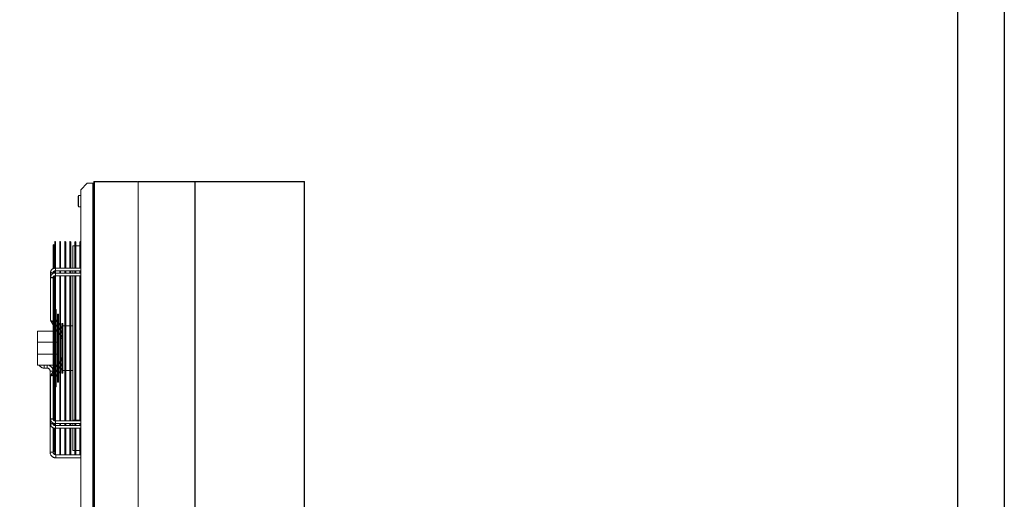
# Model space of a CAD drawing. Units: millimetres. Extents: x 621 to 3122, y -661 to 1599.
# Drawn here: x 1432 to 1656, y 36 to 145 of the extents above; entities that cross this region are included whole.
import ezdxf

# ---------------------------------------------------------------- set-up
doc = ezdxf.new("R2010")
doc.units = ezdxf.units.MM

msp = doc.modelspace()

# ---------------------------------------------------------------- linework, layer by layer
at = {"color": 7, "linetype": 'Continuous', "lineweight": 15}
for p, q in [((1447.39743, 108.02164), (1445.89743, 106.52163)), ((1448.64743, 108.02164), (1447.39743, 108.02164)), ((1448.64743, -91.17837), (1448.64743, 108.02164)), ((1448.89743, 108.35661), (1448.89743, 108.42161)), ((1448.89743, 108.42161), (1448.95743, 108.42161)), ((1448.89743, -91.51339), (1448.89743, 108.35661)), ((1448.89743, 108.35661), (1449.05743, 108.35661)), ((1448.95743, 108.35661), (1448.95743, 108.42161)), ((1458.67243, 108.42161), (1449.05743, 108.42161)), ((1449.05743, 108.35661), (1449.05743, 108.42161)), ((1458.67243, 108.35661), (1449.05743, 108.35661)), ((1449.05743, -91.51339), (1449.05743, 108.35661)), ((1458.67243, 108.42161), (1458.69743, 108.42161)), ((1458.67243, 108.42161), (1458.67243, 108.35661)), ((1458.67243, 108.36162), (1458.69743, 108.36162)), ((1458.67243, 108.35661), (1458.67243, 108.35561)), ((1458.95752, 108.35561), (1458.67243, 108.35561)), ((1458.69743, 108.36162), (1458.69743, 108.42161)), ((1458.95752, -91.51239), (1458.95752, 108.35561)), ((1459.00418, 108.35561), (1458.95752, 108.35561)), ((1459.00418, -91.51239), (1459.00418, 108.35561)), ((1459.27688, 108.35561), (1459.00418, 108.35561)), ((1459.0418, 108.35661), (1459.0243, 108.35661)), ((1459.0243, 108.35661), (1459.0243, 108.35561)), ((1459.0418, 108.35661), (1459.0418, 108.35561)), ((1459.25793, 108.42161), (1459.04326, 108.42161)), ((1459.04471, 108.35661), (1459.06221, 108.35661)), ((1459.04471, 108.35661), (1459.04471, 108.35561)), ((1459.06221, 108.35661), (1459.06221, 108.35561)), ((1459.25647, 108.35661), (1459.23898, 108.35661)), ((1459.23898, 108.35661), (1459.23898, 108.35561)), ((1459.25647, 108.35661), (1459.25647, 108.35561)), ((1471.609, 108.42161), (1459.25793, 108.42161)), ((1459.25939, 108.35661), (1459.27688, 108.35661)), ((1459.25939, 108.35561), (1459.25939, 108.35661)), ((1459.27688, 108.35561), (1459.27688, 108.35661)), ((1471.62796, 108.35661), (1459.27688, 108.35661)), ((1471.74883, 108.42161), (1471.609, 108.42161)), ((1471.62796, 108.35661), (1471.62796, 108.35561)), ((1471.90236, 108.35561), (1471.62796, 108.35561)), ((1471.76778, 108.35561), (1471.76778, 108.35661)), ((1471.87789, 108.35661), (1471.84616, 108.35661)), ((1471.84616, 108.35661), (1471.84616, 108.35561)), ((1471.87789, 108.35661), (1471.87789, 108.35561)), ((1472.14941, 108.42161), (1471.88053, 108.42161)), ((1471.88318, 108.35661), (1471.88318, 108.35561)), ((1471.88318, 108.35661), (1471.9149, 108.35661)), ((1471.90236, -91.51239), (1471.90236, 108.35561)), ((1471.9403, 108.35561), (1471.90236, 108.35561)), ((1471.9149, 108.35661), (1471.9149, 108.35561)), ((1471.9403, -91.51239), (1471.9403, 108.35561)), ((1472.18378, 108.35561), (1471.9403, 108.35561)), ((1472.14677, 108.35661), (1472.11505, 108.35661)), ((1472.11505, 108.35661), (1472.11505, 108.35561)), ((1472.14677, 108.35661), (1472.14677, 108.35561)), ((1496.55187, 108.42161), (1472.14941, 108.42161)), ((1472.15206, 108.35661), (1472.18378, 108.35661)), ((1472.15206, 108.35561), (1472.15206, 108.35661)), ((1472.18378, 108.35561), (1472.18378, 108.35661)), ((1496.58624, 108.35661), (1472.18378, 108.35661)), ((1496.61382, 108.42161), (1496.55187, 108.42161)), ((1496.58624, 108.35661), (1496.58624, 108.35561)), ((1496.84088, 108.35561), (1496.58624, 108.35561)), ((1496.64819, 108.35561), (1496.64819, 108.35661)), ((1496.76743, 108.35661), (1496.76743, 108.35561)), ((1496.80915, 108.35561), (1496.80915, 108.42161)), ((1496.84088, 108.42161), (1496.80915, 108.42161)), ((1496.84088, 108.35561), (1496.84088, 108.42161)), ((1496.89743, 108.42161), (1496.84088, 108.42161)), ((1496.84088, -91.51239), (1496.84088, 108.35561)), ((1496.89743, 108.42161), (1496.89743, 105.53161)), ((1445.89743, -89.67836), (1445.89743, 106.52163)), ((1448.89743, 107.57104), (1448.89743, 107.57105)), ((1496.89743, -88.68838), (1496.89743, 105.53161)), ((1496.89743, 105.53161), (1496.89743, 105.53119)), ((1445.39743, 105.19161), (1445.29742, 105.09162)), ((1445.29742, 103.92161), (1445.29742, 105.09162)), ((1445.29742, 102.75161), (1445.29742, 103.92161)), ((1445.89743, 105.19161), (1445.39743, 105.19161)), ((1445.39743, 105.19161), (1445.39743, 102.65162)), ((1445.29742, 102.75161), (1445.39743, 102.65162)), ((1445.39743, 102.65162), (1445.89743, 102.65162)), ((1439.97243, 94.60732), (1439.97243, 88.64929)), ((1440.17243, 88.6469), (1440.17243, 94.60732)), ((1441.12243, 94.60732), (1441.12243, 88.64691)), ((1441.32243, 88.64691), (1441.32243, 94.60732)), ((1442.27243, 94.60732), (1442.27243, 88.64691)), ((1442.47243, 88.64691), (1442.47243, 94.60732)), ((1443.42243, 94.60732), (1443.42243, 88.64692)), ((1443.62243, 88.64692), (1443.62243, 94.60732)), ((1444.57243, 94.60732), (1444.57243, 88.64693)), ((1444.77243, 88.64693), (1444.77243, 94.60732)), ((1445.72243, 94.60732), (1445.72243, 88.64741)), ((1439.63743, 93.92232), (1439.63743, 88.55961)), ((1439.83742, 88.62462), (1439.83742, 93.92232)), ((1444.57243, 93.72128), (1444.14254, 93.72128)), ((1444.14254, 88.64692), (1444.14254, 93.72128)), ((1445.72243, 93.72128), (1444.77243, 93.72128)), ((1439.04742, 87.7989), (1439.04742, 86.70343)), ((1439.04744, 87.79943), (1439.04744, 86.70373)), ((1439.64744, 87.60796), (1439.64744, 87.79943)), ((1439.83742, 87.5251), (1439.83742, 88.00096)), ((1439.97243, 88.0338), (1439.97243, 87.55073)), ((1445.89743, 87.55141), (1440.12243, 87.55144)), ((1445.89743, 88.64741), (1440.12244, 88.64744)), ((1440.12244, 88.04744), (1445.89743, 88.04741)), ((1440.17243, 87.55087), (1440.17243, 88.0469)), ((1440.17243, 88.0469), (1441.12243, 88.0469)), ((1441.12243, 88.0469), (1441.12243, 87.55087)), ((1441.32243, 88.04691), (1442.27243, 88.04691)), ((1441.32243, 87.55087), (1441.32243, 88.04691)), ((1442.27243, 88.04691), (1442.27243, 87.55088)), ((1442.47243, 88.04692), (1443.42243, 88.04692)), ((1442.47243, 87.55088), (1442.47243, 88.04692)), ((1443.42243, 88.04692), (1443.42243, 87.55089)), ((1443.62243, 88.04692), (1444.14254, 88.04692)), ((1443.62243, 87.55089), (1443.62243, 88.04692)), ((1444.14254, 87.55089), (1444.14254, 88.04692)), ((1444.57243, 88.04692), (1444.57243, 87.55089)), ((1444.77243, 87.55089), (1444.77243, 88.04692)), ((1445.72243, 88.04741), (1445.72243, 87.55141)), ((1439.04742, 86.70343), (1439.04742, 76.82715)), ((1439.63743, 86.42949), (1439.63743, 54.41747)), ((1439.64743, 86.51213), (1439.64743, 86.70343)), ((1439.83742, 53.93756), (1439.83742, 86.90588)), ((1439.97243, 86.94294), (1439.97243, 53.89533)), ((1440.12242, 86.95144), (1445.89743, 86.95141)), ((1440.17243, 86.95087), (1441.12243, 86.95088)), ((1440.17243, 53.89112), (1440.17243, 86.95087)), ((1441.12243, 86.95088), (1441.12243, 53.89112)), ((1441.32243, 86.95088), (1442.27243, 86.95088)), ((1441.32243, 53.89112), (1441.32243, 86.95088)), ((1442.27243, 86.95088), (1442.27243, 53.89113)), ((1442.47243, 86.95088), (1443.42243, 86.95089)), ((1442.47243, 53.89113), (1442.47243, 86.95088)), ((1443.42243, 86.95089), (1443.42243, 53.89114)), ((1443.62243, 86.95089), (1444.14254, 86.95089)), ((1443.62243, 53.89114), (1443.62243, 86.95089)), ((1444.14254, 54.01796), (1444.14254, 86.95089)), ((1444.57243, 86.95089), (1444.57243, 53.89114)), ((1444.77243, 53.89114), (1444.77243, 86.95089)), ((1445.72243, 86.95141), (1445.72243, 53.89166)), ((1439.8571, 60.67597), (1439.8571, 80.16659)), ((1440.34311, 61.71823), (1440.34311, 79.12433)), ((1439.1532, 76.48269), (1439.63743, 75.74839)), ((1439.15321, 76.48239), (1439.63743, 75.74814)), ((1439.97243, 77.42628), (1439.8571, 77.60116)), ((1439.8571, 76.51128), (1439.97243, 76.3364)), ((1439.8571, 76.51104), (1439.97243, 76.33617)), ((1439.97243, 76.33026), (1439.8571, 76.50514)), ((1440.62334, 76.43922), (1440.34311, 76.86416)), ((1440.63032, 78.07951), (1440.63032, 76.43101)), ((1440.63032, 76.29418), (1440.63032, 75.33814)), ((1440.83032, 62.76305), (1440.83032, 78.07951)), ((1441.12243, 77.07163), (1441.11633, 77.03726)), ((1441.11633, 77.03726), (1441.11633, 75.70085)), ((1439.63743, 74.2918), (1436.0479, 74.2918)), ((1436.0479, 74.2918), (1436.0479, 71.7738)), ((1439.8571, 75.41526), (1439.97243, 75.24038)), ((1439.8571, 75.41503), (1439.97243, 75.24015)), ((1439.97243, 74.2918), (1439.8571, 74.2918)), ((1440.34311, 75.77428), (1440.63032, 75.33876)), ((1440.34311, 75.77408), (1440.63032, 75.33856)), ((1440.62423, 75.34185), (1440.34311, 75.76814)), ((1440.34311, 74.67827), (1440.63032, 74.24274)), ((1440.34311, 74.67806), (1440.59784, 74.2918)), ((1440.59796, 74.2918), (1440.34311, 74.2918)), ((1440.63032, 75.15946), (1440.63032, 65.68194)), ((1441.11695, 75.69069), (1440.83032, 76.12535)), ((1440.83032, 75.03547), (1441.11633, 74.60176)), ((1440.83032, 75.03529), (1441.11633, 74.60159)), ((1441.11633, 74.59562), (1440.83032, 75.02933)), ((1441.11633, 75.54887), (1441.11633, 74.59526)), ((1441.11633, 74.40862), (1441.11633, 66.43173)), ((1441.60454, 74.9513), (1441.32243, 75.37911)), ((1441.60234, 75.995), (1441.60234, 74.95651)), ((1441.60234, 74.80458), (1441.60234, 73.8517)), ((1441.60555, 74.94836), (1441.60392, 74.95089)), ((1441.80234, 64.84755), (1441.80234, 75.995)), ((1442.27243, 75.52128), (1441.8279, 75.52128)), ((1441.8279, 75.52128), (1441.8279, 74.02757)), ((1441.8279, 74.02757), (1441.8279, 65.32128)), ((1443.42243, 75.52128), (1442.47243, 75.52128)), ((1444.14254, 75.52128), (1443.62243, 75.52128)), ((1440.83032, 73.93946), (1441.11633, 73.50574)), ((1440.83032, 73.93927), (1441.10598, 73.52128)), ((1441.10609, 73.52128), (1440.83032, 73.52128)), ((1441.60234, 73.8517), (1441.60234, 67.18484)), ((1436.0479, 71.7738), (1439.63743, 71.7738)), ((1436.0479, 69.06886), (1436.0479, 71.7738)), ((1439.8571, 71.7738), (1439.97243, 71.7738)), ((1440.34311, 71.7738), (1440.63032, 71.7738)), ((1439.63743, 69.06886), (1436.0479, 69.06886)), ((1436.0479, 69.06886), (1436.0479, 66.55079)), ((1439.97243, 69.06886), (1439.8571, 69.06886)), ((1440.63032, 69.06886), (1440.34311, 69.06886)), ((1441.11633, 67.33698), (1440.83032, 66.90328)), ((1440.83032, 67.32128), (1441.10598, 67.32128)), ((1436.0479, 66.55079), (1439.63743, 66.55079)), ((1436.0479, 66.55075), (1436.0479, 66.55079)), ((1436.46829, 66.55075), (1436.0479, 66.55075)), ((1437.55742, 65.89524), (1438.25742, 65.89524)), ((1439.63743, 66.55075), (1438.49082, 66.55075)), ((1438.91743, 65.23524), (1438.91743, 46.79524)), ((1439.63743, 65.09441), (1439.15321, 64.36016)), ((1439.59743, 65.03376), (1439.59743, 65.23524)), ((1439.8571, 66.55079), (1439.97243, 66.55079)), ((1439.97243, 66.55075), (1439.8571, 66.55075)), ((1439.97243, 65.6024), (1439.8571, 65.42753)), ((1440.63032, 66.60001), (1440.34311, 66.1645)), ((1440.34311, 66.55079), (1440.59786, 66.55079)), ((1440.59784, 66.55075), (1440.34311, 66.55075)), ((1440.34311, 65.07465), (1440.63032, 65.51016)), ((1440.34311, 65.07442), (1440.63032, 65.50994)), ((1440.63032, 65.504), (1440.34311, 65.06848)), ((1440.63032, 65.50468), (1440.63032, 64.54395)), ((1440.83032, 65.81343), (1441.12243, 66.25638)), ((1440.83032, 65.81323), (1441.12243, 66.25618)), ((1441.12243, 66.25021), (1440.83032, 65.80727)), ((1440.83032, 64.71742), (1441.11693, 65.15202)), ((1440.83032, 64.71721), (1441.11633, 65.15092)), ((1441.11633, 66.23914), (1441.11633, 65.14637)), ((1441.11633, 65.14637), (1441.11633, 63.8053)), ((1441.32243, 66.55964), (1441.60234, 66.9841)), ((1441.32243, 65.46363), (1441.60347, 65.8898)), ((1441.32243, 65.46345), (1441.60348, 65.88965)), ((1441.60234, 67.18484), (1441.60234, 66.03968)), ((1441.60234, 65.88628), (1441.60234, 64.84755)), ((1441.8279, 65.32128), (1442.27243, 65.32128)), ((1442.47243, 65.32128), (1443.42243, 65.32128)), ((1443.62243, 65.32128), (1444.14254, 65.32128)), ((1439.04742, 62.91967), (1439.04742, 53.04366)), ((1439.04744, 64.01571), (1439.04744, 54.13969)), ((1439.8571, 64.33767), (1439.97243, 64.51255)), ((1439.8571, 64.33742), (1439.97243, 64.5123)), ((1439.97243, 64.50638), (1439.8571, 64.33151)), ((1439.8571, 63.24166), (1439.97243, 63.41654)), ((1439.8571, 63.2414), (1439.97243, 63.41628)), ((1440.34311, 63.97863), (1440.63032, 64.41415)), ((1440.34311, 63.97839), (1440.63032, 64.41392)), ((1440.63032, 64.54395), (1440.63032, 62.76305)), ((1441.11633, 63.8053), (1441.12243, 63.77092)), ((1439.64736, 54.14451), (1439.64744, 54.13969)), ((1439.64744, 54.13969), (1439.64744, 54.33072)), ((1445.89743, 53.89166), (1440.12244, 53.89169)), ((1444.14254, 54.01796), (1444.57243, 54.01796)), ((1444.14254, 54.01796), (1444.14254, 53.931)), ((1444.14254, 53.931), (1444.57243, 53.931)), ((1444.14254, 53.931), (1444.14254, 53.89167)), ((1444.77243, 54.01796), (1445.72243, 54.01796)), ((1444.77243, 53.931), (1445.72243, 53.931)), ((1444.83193, 53.931), (1444.83745, 54.01796)), ((1439.59743, 46.79524), (1439.59743, 52.30495)), ((1439.59743, 52.30442), (1439.63743, 52.28639)), ((1439.63743, 53.37653), (1439.63743, 53.31761)), ((1439.63743, 52.27717), (1439.63743, 46.92024)), ((1439.64743, 53.04366), (1439.64743, 53.23495)), ((1439.83742, 52.83883), (1439.83742, 53.31214)), ((1439.83742, 46.92024), (1439.83742, 52.21867)), ((1439.97243, 53.30077), (1439.97243, 52.79922)), ((1439.97243, 52.19936), (1439.97243, 46.23524)), ((1440.12242, 52.19565), (1445.89743, 52.19563)), ((1445.89743, 52.79563), (1440.12243, 52.79566)), ((1440.12244, 53.29169), (1445.89743, 53.29166)), ((1440.17243, 52.79512), (1440.17243, 53.29112)), ((1440.17243, 53.29112), (1441.12243, 53.29112)), ((1440.17243, 46.23524), (1440.17243, 52.19512)), ((1440.17243, 52.19512), (1441.12243, 52.19512)), ((1441.12243, 53.29112), (1441.12243, 52.79512)), ((1441.12243, 52.19512), (1441.12243, 46.23524)), ((1441.32243, 53.29113), (1442.27243, 53.29113)), ((1441.32243, 52.79512), (1441.32243, 53.29113)), ((1441.32243, 52.19512), (1442.27243, 52.19513)), ((1441.32243, 46.23524), (1441.32243, 52.19512)), ((1442.27243, 53.29113), (1442.27243, 52.79513)), ((1442.27243, 52.19513), (1442.27243, 46.23524)), ((1442.47243, 53.29113), (1443.42243, 53.29113)), ((1442.47243, 52.79513), (1442.47243, 53.29113)), ((1442.47243, 52.19513), (1443.42243, 52.19513)), ((1442.47243, 46.23524), (1442.47243, 52.19513)), ((1443.42243, 53.29113), (1443.42243, 52.79513)), ((1443.42243, 52.19513), (1443.42243, 46.23524)), ((1443.62243, 53.29113), (1444.14254, 53.29114)), ((1443.62243, 52.79513), (1443.62243, 53.29113)), ((1443.62243, 52.19514), (1444.14254, 52.19514)), ((1443.62243, 46.23524), (1443.62243, 52.19514)), ((1444.14254, 52.79514), (1444.14254, 53.29114)), ((1444.14254, 47.12128), (1444.14254, 52.19514)), ((1444.57243, 53.29114), (1444.57243, 52.79514)), ((1444.57243, 52.19514), (1444.57243, 46.23524)), ((1444.77243, 52.79514), (1444.77243, 53.29114)), ((1444.77243, 46.23524), (1444.77243, 52.19514)), ((1445.72243, 53.29166), (1445.72243, 52.79563)), ((1445.72243, 52.19515), (1445.72243, 46.23524)), ((1444.14254, 47.12128), (1444.57243, 47.12128)), ((1444.77243, 47.12128), (1445.72243, 47.12128)), ((1445.89743, 46.13524), (1440.25743, 46.13524)), ((1440.25743, 45.45524), (1445.89743, 45.45524))]:
    msp.add_line(p, q, dxfattribs=at)
at = {"color": 8, "linetype": 'Continuous', "lineweight": 15}
for p, q in [((1459.04471, 108.35661), (1459.0418, 108.35661)), ((1459.23898, 108.35661), (1459.06221, 108.35661)), ((1459.25939, 108.35661), (1459.25647, 108.35661)), ((1471.76778, 108.35661), (1471.62796, 108.35661)), ((1471.88318, 108.35661), (1471.87789, 108.35661)), ((1472.11505, 108.35661), (1471.9149, 108.35661)), ((1472.15206, 108.35661), (1472.14677, 108.35661)), ((1496.64819, 108.35661), (1496.58624, 108.35661)), ((1496.80915, 108.35661), (1496.76743, 108.35661)), ((1440.12244, 88.04744), (1440.12244, 88.13531)), ((1441.52791, 74.02759), (1441.48978, 74.02932)), ((1441.60234, 74.22301), (1441.52791, 74.21639)), ((1441.60234, 74.03423), (1441.52791, 74.02759)), ((1437.55742, 66.55078), (1437.55742, 66.23525)), ((1437.55742, 66.23525), (1437.55742, 65.89524)), ((1438.25742, 66.55078), (1438.25742, 66.23525)), ((1438.25742, 66.23525), (1438.25742, 65.89524)), ((1439.25743, 65.23524), (1438.91743, 65.23524)), ((1439.59743, 65.23524), (1439.25743, 65.23524)), ((1441.5279, 66.8151), (1441.48976, 66.81338)), ((1441.60234, 66.80847), (1441.5279, 66.8151)), ((1441.60234, 66.61969), (1441.5279, 66.62632)), ((1440.12243, 52.79566), (1440.12243, 52.70779)), ((1440.25743, 46.13524), (1440.25743, 45.79524)), ((1440.25743, 45.79524), (1440.25743, 45.45524))]:
    msp.add_line(p, q, dxfattribs=at)
for points in [[(891.77552, 406.056), (1656.32102, 406.056), (1656.32102, -659.3871), (891.77552, -659.3871)], [(901.75889, 395.04972), (1645.67465, 395.04972), (1645.67465, -644.14708), (901.75889, -644.14708)]]:
    msp.add_lwpolyline(points, close=True)
at = {"color": 7, "linetype": 'Continuous', "lineweight": 15, "flags": 128}
for points in [[(1448.89743, 108.02163), (1448.89262, 108.02163), (1448.8784, 108.02163), (1448.85529, 108.02163), (1448.8242, 108.02163), (1448.78632, 108.02163), (1448.7431, 108.02164), (1448.6962, 108.02164), (1448.64743, 108.02164)], [(1458.73339, 108.35492), (1458.71693, 108.35969), (1458.69743, 108.36162)], [(1459.06221, 108.35661), (1459.06077, 108.38149), (1459.05666, 108.40258), (1459.05051, 108.41667), (1459.04326, 108.42161), (1459.036, 108.41667), (1459.02985, 108.40258), (1459.02575, 108.38149), (1459.0243, 108.35661)], [(1459.04471, 108.35661), (1459.0446, 108.35853), (1459.04429, 108.36015), (1459.04381, 108.36123), (1459.04326, 108.36162), (1459.0427, 108.36123), (1459.04222, 108.36015), (1459.04191, 108.35853), (1459.0418, 108.35661)], [(1459.27688, 108.35661), (1459.27544, 108.38149), (1459.27133, 108.40258), (1459.26518, 108.41667), (1459.25793, 108.42161), (1459.25068, 108.41667), (1459.24453, 108.40258), (1459.24042, 108.38149), (1459.23898, 108.35661)], [(1459.25939, 108.35661), (1459.25928, 108.35853), (1459.25896, 108.36015), (1459.25849, 108.36123), (1459.25793, 108.36162), (1459.25737, 108.36123), (1459.2569, 108.36015), (1459.25658, 108.35853), (1459.25647, 108.35661)], [(1471.609, 108.42161), (1471.61626, 108.41667), (1471.62241, 108.40258), (1471.62652, 108.38149), (1471.62796, 108.35661)], [(1471.74883, 108.42161), (1471.75608, 108.41667), (1471.76223, 108.40258), (1471.76634, 108.38149), (1471.76778, 108.35661)], [(1471.9149, 108.35661), (1471.91228, 108.38149), (1471.90483, 108.40258), (1471.89368, 108.41667), (1471.88053, 108.42161), (1471.86738, 108.41667), (1471.85623, 108.40258), (1471.84878, 108.38149), (1471.84616, 108.35661)], [(1471.88318, 108.35661), (1471.88297, 108.35853), (1471.8824, 108.36015), (1471.88154, 108.36123), (1471.88053, 108.36162), (1471.87952, 108.36123), (1471.87866, 108.36015), (1471.87809, 108.35853), (1471.87789, 108.35661)], [(1472.18378, 108.35661), (1472.18117, 108.38149), (1472.17372, 108.40258), (1472.16257, 108.41667), (1472.14941, 108.42161), (1472.13626, 108.41667), (1472.12511, 108.40258), (1472.11766, 108.38149), (1472.11505, 108.35661)], [(1472.15206, 108.35661), (1472.15186, 108.35853), (1472.15128, 108.36015), (1472.15043, 108.36123), (1472.14941, 108.36162), (1472.1484, 108.36123), (1472.14755, 108.36015), (1472.14697, 108.35853), (1472.14677, 108.35661)], [(1496.55187, 108.42161), (1496.56503, 108.41667), (1496.57618, 108.40258), (1496.58363, 108.38149), (1496.58624, 108.35661)], [(1496.61382, 108.42161), (1496.62698, 108.41667), (1496.63813, 108.40258), (1496.64558, 108.38149), (1496.64819, 108.35661)], [(1439.8571, 80.16659), (1439.84949, 80.20485), (1439.83742, 80.22615)], [(1441.60234, 73.85862), (1441.592, 73.87431), (1441.32243, 74.28309)], [(1439.83742, 60.61641), (1439.84949, 60.6377), (1439.8571, 60.67597)], [(1439.97243, 46.23524), (1439.98004, 46.19697), (1439.98036, 46.19621)]]:
    msp.add_lwpolyline(points, dxfattribs=at)
at = {"color": 8, "linetype": 'Continuous', "lineweight": 15, "flags": 128}
for points in [[(1439.34744, 87.5873), (1439.24483, 87.60009), (1439.1546, 87.63693), (1439.08763, 87.69337), (1439.05199, 87.7626), (1439.04744, 87.79953)], [(1440.12243, 87.55144), (1440.12243, 87.54122), (1440.12243, 87.49719), (1440.12242, 87.42352), (1440.12242, 87.32909), (1440.12242, 87.2253), (1440.12242, 87.12466), (1440.12242, 87.03931), (1440.12242, 86.97955), (1440.12242, 86.95258), (1440.12242, 86.95144)], [(1440.12244, 88.13531), (1440.12244, 88.22066), (1440.12244, 88.32129), (1440.12244, 88.42509), (1440.12244, 88.51952), (1440.12244, 88.59319), (1440.12244, 88.63722), (1440.12244, 88.64744)], [(1439.04742, 76.82715), (1439.05198, 76.79031), (1439.08762, 76.72108), (1439.15459, 76.66465), (1439.24482, 76.62781), (1439.34742, 76.61501), (1439.45003, 76.6278), (1439.54026, 76.66464), (1439.60723, 76.72108), (1439.63743, 76.77283)], [(1439.1532, 76.48267), (1439.19298, 76.44427), (1439.26426, 76.41974), (1439.35227, 76.42259), (1439.44644, 76.45247), (1439.53548, 76.50579), (1439.6087, 76.57616), (1439.63743, 76.61662)], [(1441.47169, 74.39569), (1441.3787, 74.37782), (1441.32243, 74.38129)], [(1441.60234, 74.46486), (1441.56469, 74.43914), (1441.47169, 74.39569)], [(1441.82791, 74.42845), (1441.82335, 74.39168), (1441.80234, 74.34282)], [(1441.82791, 74.23961), (1441.82335, 74.20288), (1441.80234, 74.15403)], [(1441.80234, 73.24684), (1441.82334, 73.29567), (1441.8279, 73.33273)], [(1441.80234, 73.05805), (1441.82334, 73.10689), (1441.8279, 73.14372)], [(1441.80234, 67.7847), (1441.82335, 67.73583), (1441.82791, 67.699)], [(1441.80234, 67.59591), (1441.82335, 67.54705), (1441.82791, 67.50999)], [(1441.47169, 66.44702), (1441.37869, 66.46489), (1441.32243, 66.46142)], [(1441.60234, 66.37784), (1441.56468, 66.40357), (1441.47169, 66.44702)], [(1441.8279, 66.60308), (1441.82334, 66.63981), (1441.80234, 66.68865)], [(1441.8279, 66.41423), (1441.82334, 66.45102), (1441.80234, 66.49987)], [(1439.04744, 64.01571), (1439.052, 64.05254), (1439.08763, 64.12177), (1439.1546, 64.17821), (1439.24483, 64.21505), (1439.34744, 64.22784), (1439.45005, 64.21504), (1439.54027, 64.17821), (1439.60725, 64.12177), (1439.63743, 64.07005)], [(1439.15322, 64.36018), (1439.19298, 64.39857), (1439.26426, 64.4231), (1439.35226, 64.42026), (1439.44643, 64.39039), (1439.53547, 64.33708), (1439.60869, 64.26671), (1439.63743, 64.22624)], [(1439.04744, 54.13975), (1439.052, 54.17653), (1439.08763, 54.24576), (1439.1546, 54.3022), (1439.24483, 54.33903), (1439.34744, 54.35183), (1439.45005, 54.33903), (1439.54027, 54.30219), (1439.60725, 54.24576), (1439.64288, 54.17653), (1439.64736, 54.14451)], [(1440.12244, 53.29169), (1440.12244, 53.30191), (1440.12244, 53.34594), (1440.12244, 53.41962), (1440.12244, 53.51404), (1440.12244, 53.61784), (1440.12244, 53.71848), (1440.12244, 53.80382), (1440.12244, 53.86358), (1440.12244, 53.89055), (1440.12244, 53.89168)], [(1440.12243, 52.70779), (1440.12243, 52.62245), (1440.12243, 52.52181), (1440.12243, 52.41801), (1440.12243, 52.32358), (1440.12242, 52.24991), (1440.12242, 52.20588), (1440.12242, 52.19565)], [(1439.25743, 46.79524), (1439.14703, 46.79524), (1439.04859, 46.79524), (1438.97279, 46.79524), (1438.92783, 46.79524), (1438.91743, 46.79524)], [(1439.59743, 46.79524), (1439.58702, 46.79524), (1439.54206, 46.79524), (1439.46626, 46.79524), (1439.36782, 46.79524), (1439.25743, 46.79524)]]:
    msp.add_lwpolyline(points, dxfattribs=at)
at = {"color": 7, "linetype": 'Continuous', "lineweight": 15}
for centre, radius, start, end in [((1449.11743, 108.26161), 0.16, 112.0243128, 143.8835003), ((1458.69743, 108.26161), 0.16, 35.6750694, 90), ((1496.83243, 108.35661), 0.065, 110.9818659, 180), ((1440.07243, 94.60732), 0.1, 360, 180), ((1441.22243, 94.60732), 0.1, 360, 180), ((1442.37243, 94.60732), 0.1, 0, 180), ((1443.52243, 94.60732), 0.1, 360, 180), ((1444.67243, 94.60732), 0.1, 0, 180), ((1445.82243, 94.60732), 0.1, 41.4096221, 180), ((1439.73743, 93.92232), 0.1, 0, 180), ((1440.24311, 79.12433), 0.1, 360, 134.9803036), ((1440.73032, 78.07951), 0.1, 0, 180), ((1441.70234, 75.995), 0.1, 0, 180), ((1441.70234, 64.84755), 0.1, 180, 0), ((1440.24311, 61.71823), 0.1, 225.0196964, 0), ((1440.73032, 62.76305), 0.1, 180, 0), ((1439.73743, 46.92024), 0.1, 180, 0), ((1440.07243, 46.23524), 0.1, 300.4665809, 0), ((1441.22243, 46.23524), 0.1, 180, 0), ((1442.37243, 46.23524), 0.1, 180, 0), ((1443.52243, 46.23524), 0.1, 180, 0), ((1444.67243, 46.23524), 0.1, 180, 0), ((1445.82243, 46.23524), 0.1, 180, 318.5903779)]:
    msp.add_arc(centre, radius, start, end, dxfattribs=at)
at = {"color": 8, "linetype": 'Continuous', "lineweight": 15}
for centre, radius, start, end in [((1439.38604, 87.85095), 0.26646, 261.6694809, 348.8075269), ((1441.51983, 74.58425), 0.36795, 239.4470859, 271.2581636), ((1441.36197, 73.66342), 0.38019, 264.0305636, 309.2165346), ((1441.52633, 73.5039), 0.38447, 237.9719242, 281.4031376), ((1441.5263, 73.31498), 0.38434, 237.9641565, 281.4109052), ((1441.52633, 67.52768), 0.38441, 78.5951973, 122.0344648), ((1441.52632, 67.33891), 0.3844, 78.5935513, 122.0337488), ((1441.36198, 67.17933), 0.38017, 50.7849415, 95.9724412), ((1441.51997, 66.2579), 0.36851, 88.7671982, 120.5335276)]:
    msp.add_arc(centre, radius, start, end, dxfattribs=at)
at = {"color": 7, "linetype": 'Continuous', "lineweight": 15}
for points, knots in [([(1440.12243, 87.55144), (1440.08766, 87.55066), (1439.99069, 87.54848), (1439.83291, 87.525), (1439.65564, 87.474), (1439.49087, 87.39821), (1439.34421, 87.29921), (1439.22156, 87.17916), (1439.12827, 87.04227), (1439.07019, 86.89839), (1439.04922, 86.78346), (1439.0478, 86.72012), (1439.04742, 86.70343)], [0, 0, 0, 0, 0.063893377, 0.178210404, 0.293261755, 0.409120448, 0.525565139, 0.641583307, 0.755641319, 0.86636596, 0.964779946, 1, 1, 1, 1]), ([(1440.12244, 88.64744), (1440.08767, 88.64666), (1439.9907, 88.64448), (1439.83292, 88.62101), (1439.65565, 88.56999), (1439.49088, 88.49422), (1439.34422, 88.39522), (1439.22157, 88.27516), (1439.12829, 88.13827), (1439.0702, 87.99439), (1439.04924, 87.87945), (1439.04781, 87.81612), (1439.04744, 87.79943)], [0, 0, 0, 0, 0.063895119, 0.178209639, 0.293261934, 0.409118885, 0.525563428, 0.641583767, 0.755641635, 0.866366354, 0.964780215, 1, 1, 1, 1]), ([(1439.64744, 87.79943), (1439.64764, 87.80377), (1439.64827, 87.81784), (1439.6563, 87.84497), (1439.68565, 87.88999), (1439.73957, 87.93964), (1439.81909, 87.98689), (1439.92128, 88.02401), (1440.02569, 88.04438), (1440.09416, 88.04655), (1440.12244, 88.04744)], [0, 0, 0, 0, 0.068185529, 0.220701569, 0.357375691, 0.487723048, 0.626218542, 0.764117967, 0.902577395, 1, 1, 1, 1]), ([(1439.83742, 87.98989), (1439.8648, 88.0017), (1439.90596, 88.01945), (1439.95576, 88.02747), (1439.97243, 88.03016)], [0, 0, 0, 0, 0.6653525286, 1, 1, 1, 1]), ([(1439.63874, 86.41856), (1439.63836, 86.4193), (1439.63756, 86.42085), (1439.6373, 86.42686), (1439.63793, 86.43555), (1439.63967, 86.44808), (1439.64294, 86.46735), (1439.64677, 86.4909), (1439.64678, 86.50507), (1439.64679, 86.51214)], [0, 0, 0, 0, 0.07750294, 0.163212488, 0.239035825, 0.34158211, 0.494828081, 0.747627771, 1, 1, 1, 1]), ([(1439.64743, 86.70343), (1439.64762, 86.70777), (1439.64826, 86.72185), (1439.65628, 86.74897), (1439.68563, 86.79399), (1439.73955, 86.84364), (1439.81908, 86.89088), (1439.92127, 86.92801), (1440.02568, 86.94839), (1440.09415, 86.95054), (1440.12242, 86.95144)], [0, 0, 0, 0, 0.068186465, 0.220701911, 0.357377004, 0.487723879, 0.626217458, 0.764116702, 0.902577552, 1, 1, 1, 1]), ([(1439.83742, 86.89385), (1439.86481, 86.90566), (1439.90596, 86.92341), (1439.95576, 86.93144), (1439.97243, 86.93413)], [0, 0, 0, 0, 0.665410111, 1, 1, 1, 1]), ([(1439.04742, 76.82715), (1439.04917, 76.79333), (1439.05327, 76.7141), (1439.08741, 76.59578), (1439.13185, 76.51939), (1439.1532, 76.48269)], [0, 0, 0, 0, 0.279034758, 0.653624683, 1, 1, 1, 1]), ([(1439.04744, 76.82685), (1439.04919, 76.79303), (1439.05328, 76.71381), (1439.08742, 76.59549), (1439.13186, 76.5191), (1439.15321, 76.48239)], [0, 0, 0, 0, 0.27903444, 0.653624422, 1, 1, 1, 1]), ([(1440.63087, 76.28747), (1440.63076, 76.28838), (1440.6296, 76.2976), (1440.63108, 76.32079), (1440.63423, 76.35869), (1440.63628, 76.39792), (1440.63252, 76.42086), (1440.63104, 76.42609), (1440.63075, 76.42712)], [0, 0, 0, 0, 0.012968947, 0.131753298, 0.324846311, 0.621556593, 0.92567922, 1, 1, 1, 1]), ([(1440.63149, 75.15005), (1440.63144, 75.15029), (1440.62961, 75.15898), (1440.63053, 75.18438), (1440.63339, 75.22858), (1440.63647, 75.27928), (1440.63294, 75.315), (1440.6299, 75.33001), (1440.63063, 75.33055), (1440.63093, 75.33077)], [0, 0, 0, 0, 0.003052838, 0.111382685, 0.28597179, 0.543654085, 0.80552165, 0.921899793, 1, 1, 1, 1]), ([(1441.60319, 74.79606), (1441.60288, 74.79894), (1441.60169, 74.81029), (1441.60351, 74.83555), (1441.60826, 74.87425), (1441.6118, 74.9149), (1441.60852, 74.93931), (1441.60598, 74.94704), (1441.60555, 74.94836)], [0, 0, 0, 0, 0.039219071, 0.154777434, 0.339171387, 0.63249554, 0.937071442, 1, 1, 1, 1]), ([(1441.82791, 74.42851), (1441.82708, 74.46257), (1441.82576, 74.51723), (1441.80875, 74.56916), (1441.80234, 74.58874)], [0, 0, 0, 0, 0.623104516, 1, 1, 1, 1]), ([(1441.31633, 72.70794), (1441.32814, 72.69563), (1441.35966, 72.66276), (1441.4296, 72.62971), (1441.51638, 72.61072), (1441.57447, 72.62253), (1441.60234, 72.62819)], [0, 0, 0, 0, 0.1631624963, 0.4355921879, 0.7291507486, 1, 1, 1, 1]), ([(1441.8279, 73.33251), (1441.82707, 73.36657), (1441.82575, 73.42122), (1441.80875, 73.47314), (1441.80234, 73.4927)], [0, 0, 0, 0, 0.623239608, 1, 1, 1, 1]), ([(1441.80234, 72.79709), (1441.80363, 72.79954), (1441.81164, 72.8148), (1441.81906, 72.84242), (1441.82544, 72.87472), (1441.8274, 72.89696), (1441.82783, 72.90869), (1441.82787, 72.9129), (1441.82788, 72.91327)], [0, 0, 0, 0, 0.069330107, 0.431159683, 0.708153423, 0.893434937, 0.990437672, 1, 1, 1, 1]), ([(1441.60234, 68.21426), (1441.57831, 68.2196), (1441.52237, 68.23202), (1441.43791, 68.21604), (1441.36509, 68.18261), (1441.33083, 68.1507), (1441.31633, 68.1372)], [0, 0, 0, 0, 0.236126929, 0.549735042, 0.809502715, 1, 1, 1, 1]), ([(1441.8279, 67.92822), (1441.82788, 67.92943), (1441.82781, 67.93587), (1441.82712, 67.95163), (1441.82251, 67.98602), (1441.81668, 68.01982), (1441.8042, 68.04033), (1441.80234, 68.04339)], [0, 0, 0, 0, 0.03074753, 0.163006122, 0.396008922, 0.909869829, 1, 1, 1, 1]), ([(1441.80234, 67.34941), (1441.80727, 67.36307), (1441.82588, 67.41466), (1441.82705, 67.46973), (1441.82791, 67.51022)], [0, 0, 0, 0, 0.264796829, 1, 1, 1, 1]), ([(1436.46829, 66.55075), (1436.48428, 66.51955), (1436.5304, 66.42956), (1436.63626, 66.29868), (1436.78008, 66.16205), (1436.94508, 66.05098), (1437.12532, 65.96727), (1437.31331, 65.91455), (1437.45923, 65.89657), (1437.5396, 65.89548), (1437.55742, 65.89524)], [0, 0, 0, 0, 0.078632287, 0.226807528, 0.374980158, 0.523152385, 0.671322766, 0.819495678, 0.959955303, 1, 1, 1, 1]), ([(1438.25742, 65.89524), (1438.27791, 65.89465), (1438.34645, 65.89271), (1438.46173, 65.86817), (1438.59444, 65.80894), (1438.71109, 65.72184), (1438.80617, 65.61156), (1438.87445, 65.48325), (1438.91167, 65.35502), (1438.91571, 65.27105), (1438.91743, 65.23524)], [0, 0, 0, 0, 0.059375352, 0.198673992, 0.338196596, 0.477721115, 0.617246553, 0.756773458, 0.896298023, 1, 1, 1, 1]), ([(1439.59743, 65.23524), (1439.59627, 65.27683), (1439.5932, 65.38698), (1439.56167, 65.56384), (1439.49638, 65.75962), (1439.40141, 65.94309), (1439.2796, 66.10989), (1439.13363, 66.25594), (1438.96712, 66.37848), (1438.7835, 66.47202), (1438.62974, 66.5289), (1438.53679, 66.54326), (1438.51167, 66.54715)], [0, 0, 0, 0, 0.067554783, 0.178893754, 0.290304612, 0.401714068, 0.513122709, 0.624532318, 0.735943124, 0.847351461, 0.958761754, 1, 1, 1, 1]), ([(1440.63141, 65.69264), (1440.63089, 65.68355), (1440.62955, 65.65986), (1440.63374, 65.61514), (1440.63631, 65.56483), (1440.63322, 65.52951), (1440.62993, 65.51302), (1440.63077, 65.51258), (1440.63118, 65.51237)], [0, 0, 0, 0, 0.10704016, 0.278761136, 0.533874887, 0.793504086, 0.899061365, 1, 1, 1, 1]), ([(1441.6028, 66.03893), (1441.60262, 66.03546), (1441.60189, 66.02173), (1441.60534, 65.99237), (1441.61032, 65.95041), (1441.61145, 65.91121), (1441.60431, 65.89002), (1441.60346, 65.88981), (1441.60346, 65.88981)], [0, 0, 0, 0, 0.043385333, 0.172032401, 0.38354909, 0.688775404, 0.997469843, 1, 1, 1, 1]), ([(1441.80234, 66.25341), (1441.80727, 66.26706), (1441.82587, 66.31864), (1441.82704, 66.3737), (1441.8279, 66.41418)], [0, 0, 0, 0, 0.264629638, 1, 1, 1, 1]), ([(1441.80234, 66.25323), (1441.80727, 66.2669), (1441.82588, 66.31849), (1441.82705, 66.37356), (1441.82791, 66.41404)], [0, 0, 0, 0, 0.264805721, 1, 1, 1, 1]), ([(1439.15321, 64.36016), (1439.13628, 64.3318), (1439.09425, 64.26139), (1439.05521, 64.14433), (1439.04986, 64.05578), (1439.04744, 64.01571)], [0, 0, 0, 0, 0.269610776, 0.669511839, 1, 1, 1, 1]), ([(1439.04744, 54.13969), (1439.04895, 54.10548), (1439.05263, 54.02247), (1439.08743, 53.89379), (1439.15304, 53.75984), (1439.24573, 53.63778), (1439.36317, 53.5298), (1439.50336, 53.43853), (1439.66289, 53.36672), (1439.83701, 53.31735), (1439.99265, 53.29454), (1440.08845, 53.29243), (1440.12244, 53.29169)], [0, 0, 0, 0, 0.0721290499, 0.1750376127, 0.2779122231, 0.3823174157, 0.4892850577, 0.5990010922, 0.7108616261, 0.823961442, 0.9375512932, 1, 1, 1, 1]), ([(1439.63754, 54.42018), (1439.63748, 54.4179), (1439.63736, 54.41335), (1439.63857, 54.40242), (1439.64102, 54.387), (1439.64486, 54.36393), (1439.64774, 54.34333), (1439.64711, 54.33301), (1439.64697, 54.33073)], [0, 0, 0, 0, 0.099764251, 0.199048179, 0.334660273, 0.549963131, 0.900101494, 1, 1, 1, 1]), ([(1440.12244, 53.89169), (1440.10263, 53.89213), (1440.0425, 53.89349), (1439.94445, 53.90916), (1439.83921, 53.94329), (1439.75408, 53.98912), (1439.69406, 54.03949), (1439.66021, 54.08627), (1439.64878, 54.11765), (1439.64783, 54.13331), (1439.64744, 54.13969)], [0, 0, 0, 0, 0.068309574, 0.207324581, 0.345333925, 0.481628852, 0.617161425, 0.754529214, 0.900050518, 1, 1, 1, 1]), ([(1439.04742, 53.04366), (1439.04894, 53.00945), (1439.05261, 52.92644), (1439.08742, 52.79776), (1439.15303, 52.66381), (1439.24572, 52.54175), (1439.36316, 52.43376), (1439.50335, 52.3425), (1439.66288, 52.27069), (1439.837, 52.22132), (1439.99264, 52.19851), (1440.08844, 52.1964), (1440.12242, 52.19565)], [0, 0, 0, 0, 0.072129132, 0.175038212, 0.277912232, 0.382318526, 0.48928629, 0.599001024, 0.710863278, 0.823961014, 0.937553046, 1, 1, 1, 1]), ([(1439.64679, 53.23496), (1439.64698, 53.23768), (1439.64763, 53.24716), (1439.64483, 53.2659), (1439.6414, 53.286), (1439.63902, 53.29994), (1439.63765, 53.31075), (1439.63725, 53.31861), (1439.63769, 53.32163), (1439.63788, 53.323)], [0, 0, 0, 0, 0.125013715, 0.435209686, 0.604368511, 0.733666563, 0.827302055, 0.921558952, 1, 1, 1, 1]), ([(1440.12243, 52.79566), (1440.10262, 52.7961), (1440.04249, 52.79746), (1439.94444, 52.81313), (1439.8392, 52.84726), (1439.75408, 52.8931), (1439.69405, 52.94345), (1439.6602, 52.99024), (1439.64877, 53.02162), (1439.64781, 53.03728), (1439.64743, 53.04366)], [0, 0, 0, 0, 0.068309631, 0.207324752, 0.34533421, 0.48162811, 0.617161109, 0.754529011, 0.900050436, 1, 1, 1, 1]), ([(1439.83742, 53.32082), (1439.83765, 53.32076), (1439.88067, 53.30837), (1439.92667, 53.305), (1439.97243, 53.30165)], [0, 0, 0, 0, 0.005218551, 1, 1, 1, 1]), ([(1439.83742, 52.22482), (1439.83765, 52.22476), (1439.8807, 52.21252), (1439.92668, 52.20908), (1439.97243, 52.20565)], [0, 0, 0, 0, 0.005284327, 1, 1, 1, 1]), ([(1438.91743, 46.79524), (1438.91858, 46.75365), (1438.92165, 46.6435), (1438.95318, 46.46663), (1439.01847, 46.27086), (1439.11345, 46.08739), (1439.23526, 45.92061), (1439.38121, 45.77444), (1439.54779, 45.65236), (1439.73112, 45.5571), (1439.92683, 45.4915), (1440.10434, 45.45956), (1440.21518, 45.45643), (1440.25743, 45.45524)], [0, 0, 0, 0, 0.0593217, 0.157092997, 0.254924679, 0.352757126, 0.450589349, 0.548421278, 0.646252278, 0.744085001, 0.841917078, 0.939748372, 1, 1, 1, 1]), ([(1439.97939, 46.20094), (1439.96035, 46.20883), (1439.89676, 46.2352), (1439.80425, 46.30968), (1439.70856, 46.41864), (1439.64043, 46.5473), (1439.60317, 46.67544), (1439.59914, 46.75943), (1439.59743, 46.79524)], [0, 0, 0, 0, 0.082635683, 0.276041507, 0.469442799, 0.662850613, 0.8562533, 1, 1, 1, 1]), ([(1440.25743, 46.13524), (1440.23688, 46.13546), (1440.19222, 46.13595), (1440.14886, 46.14676), (1440.12545, 46.1526)], [0, 0, 0, 0, 0.460213254, 1, 1, 1, 1])]:
    msp.add_open_spline(points, degree=3, knots=knots, dxfattribs=at)
at = {"color": 8, "linetype": 'Continuous', "lineweight": 15}
for points, knots in [([(1439.04743, 86.70343), (1439.05194, 86.67566), (1439.06095, 86.62013), (1439.13033, 86.54955), (1439.22948, 86.50228), (1439.34746, 86.48603), (1439.46521, 86.50142), (1439.56508, 86.55297), (1439.6318, 86.60725), (1439.64743, 86.70343), (1439.64743, 86.70343), (1439.64743, 86.70343)], [0, 0, 0, 0, 0.124997017, 0.249997273, 0.374996945, 0.499996705, 0.624996356, 0.749995548, 0.874995805, 0.999998409, 1, 1, 1, 1]), ([(1439.34743, 53.2558), (1439.30843, 53.25263), (1439.23044, 53.24629), (1439.12656, 53.19695), (1439.07511, 53.12788), (1439.02141, 53.06967), (1439.04743, 53.04366), (1439.04743, 53.04366)], [0, 0, 0, 0, 0.24999694, 0.499992267, 0.749995112, 0.999990452, 1, 1, 1, 1]), ([(1439.64743, 53.04366), (1439.64292, 53.07146), (1439.6339, 53.12705), (1439.56452, 53.19717), (1439.46536, 53.24623), (1439.38674, 53.25261), (1439.34743, 53.2558)], [0, 0, 0, 0, 0.249996462, 0.499997029, 0.749994241, 1, 1, 1, 1])]:
    msp.add_open_spline(points, degree=3, knots=knots, dxfattribs=at)

doc.saveas('drawing.dxf')
